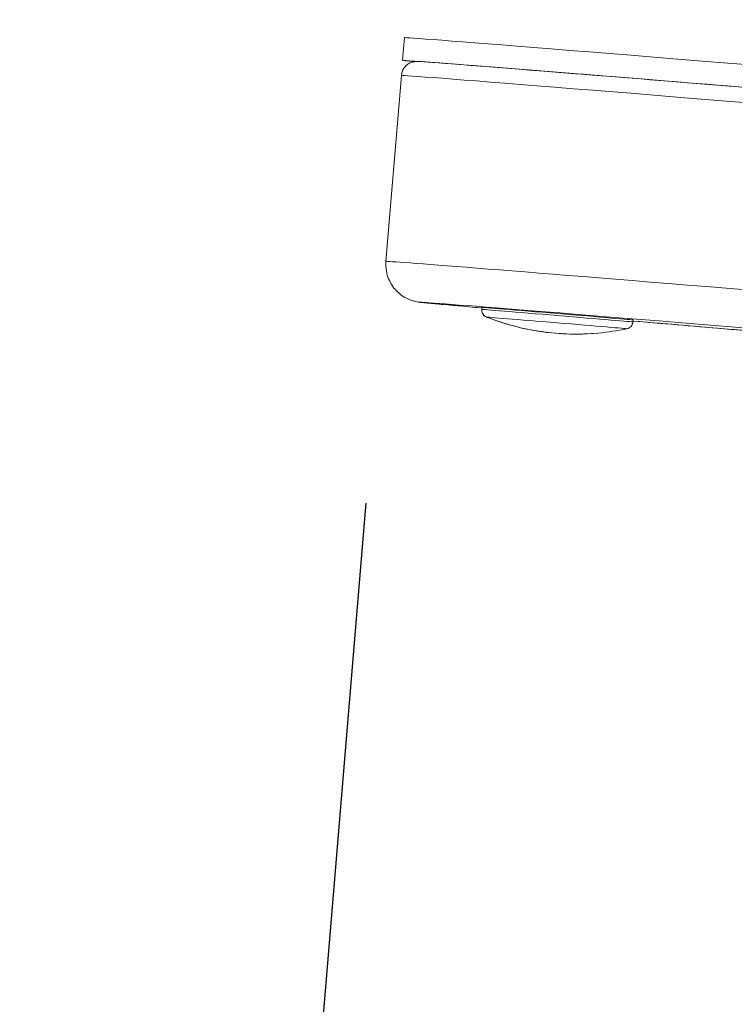
# Model space of a CAD drawing. Units: millimetres. Extents: x 14 to 1704, y 233 to 3683.
# Drawn here: x 1276 to 1323, y 3358 to 3423 of the extents above; entities that cross this region are included whole.
import ezdxf

# ---------------------------------------------------------------- set-up
doc = ezdxf.new("R2010")
doc.units = ezdxf.units.MM
doc.layers.get('Defpoints').update_dxf_attribs({"color": 251})
doc.styles.add('Text_Std', font='arial.ttf')
doc.dimstyles.new('Dim_Std', dxfattribs={"dimscale": 8, "dimtxt": 2, "dimasz": 2, "dimexe": 2, "dimexo": 2, "dimgap": 0.5, "dimtad": 1, "dimdec": 0, "dimzin": 0, "dimdsep": 46, "dimtxsty": 'Text_Std', "dimblk": 'ARCHTICK', "dimcen": 0.09, "dimclrd": 256, "dimclre": 256, "dimclrt": 256, "dimadec": 0, "dimazin": 0, "dimtfac": 1, "dimtdec": 0, "dimtmove": 1, "dimatfit": 3, "dimldrblk": 'CLOSEDBLANK', "dimfxl": 1, "dimtolj": 1, "dimtzin": 0, "dimlwd": -1, "dimlwe": -1, "dimarcsym": 1})

# ---------------------------------------------------------------- blocks, each defined once
blk = doc.blocks.new('_ArchTick')
at = {"color": 0, "linetype": 'ByBlock', "const_width": 0.15}
blk.add_lwpolyline([(-0.5, -0.5), (0.5, 0.5)], dxfattribs=at)
blk = doc.blocks.new('*D18')
at = {"transparency": 16777216}
for p, q in [((973.879, 3418.872), (973.879, 3126.721)), ((1550.102, 3385.044), (1550.102, 3126.721)), ((973.879, 3142.721), (1550.102, 3142.721))]:
    blk.add_line(p, q, dxfattribs=at)
at = {"layer": 'Defpoints', "color": 0, "transparency": 16777216}
for p in [(973.879, 3434.872), (1550.102, 3401.044), (1550.102, 3142.721)]:
    blk.add_point(p, dxfattribs=at)
at = {"transparency": 16777216, "xscale": 16, "yscale": 16, "zscale": 16, "rotation": 180}
blk.add_blockref('_ArchTick', (973.879, 3142.721), dxfattribs=at)
at = {"transparency": 16777216, "xscale": 16, "yscale": 16, "zscale": 16}
blk.add_blockref('_ArchTick', (1550.102, 3142.721), dxfattribs=at)
at = {"transparency": 16777216, "insert": (1261.99, 3154.89), "char_height": 16, "attachment_point": 5, "style": 'Text_Std'}
blk.add_mtext('\\A1;576', dxfattribs=at)
blk = doc.blocks.new('_ClosedBlank')
at = {"color": 0, "linetype": 'ByBlock', "lineweight": -2}
for p, q in [((-1, 0.1667), (0, 0)), ((-1, 0.1667), (-1, -0.1667)), ((0, 0), (-1, -0.1667))]:
    blk.add_line(p, q, dxfattribs=at)
blk = doc.blocks.new('*D19')
at = {"transparency": 16777216}
for p, q in [((1424.298, 3432.346), (1424.298, 3247.66)), ((1000.879, 3418.872), (1000.879, 3247.66)), ((1424.298, 3263.66), (1000.879, 3263.66))]:
    blk.add_line(p, q, dxfattribs=at)
at = {"layer": 'Defpoints', "color": 0, "transparency": 16777216}
for p in [(1424.298, 3448.346), (1000.879, 3434.872), (1000.879, 3263.66)]:
    blk.add_point(p, dxfattribs=at)
at = {"transparency": 16777216, "xscale": 16, "yscale": 16, "zscale": 16, "rotation": 180}
blk.add_blockref('_ArchTick', (1000.879, 3263.66), dxfattribs=at)
at = {"transparency": 16777216, "xscale": 16, "yscale": 16, "zscale": 16}
blk.add_blockref('_ArchTick', (1424.298, 3263.66), dxfattribs=at)
at = {"transparency": 16777216, "insert": (1212.588, 3275.835), "char_height": 16, "attachment_point": 5, "style": 'Text_Std'}
blk.add_mtext('\\A1;423', dxfattribs=at)
blk = doc.blocks.new('*D20')
at = {"transparency": 16777216}
for p, q in [((1439.88, 3452.885), (1704.402, 3452.885)), ((1688.402, 1392.872), (1688.402, 3452.885)), ((1116.879, 1392.872), (1704.402, 1392.872))]:
    blk.add_line(p, q, dxfattribs=at)
at = {"layer": 'Defpoints', "color": 0, "transparency": 16777216}
for p in [(1423.88, 3452.885), (1688.402, 3452.885), (1100.879, 1392.872)]:
    blk.add_point(p, dxfattribs=at)
at = {"transparency": 16777216, "xscale": 16, "yscale": 16, "zscale": 16}
for p, rotation in [((1688.402, 3452.885), 90), ((1688.402, 1392.872), 270)]:
    blk.add_blockref('_ArchTick', p, dxfattribs=dict(at, rotation=rotation))
at = {"transparency": 16777216, "insert": (1676.233, 2422.878), "char_height": 16, "attachment_point": 5, "rotation": 90, "style": 'Text_Std'}
blk.add_mtext('\\A1;2060', dxfattribs=at)
blk = doc.blocks.new('*D23')
at = {"transparency": 16777216}
for p, q in [((1298.41, 3391.05), (1291.081, 3302.849)), ((1547.551, 3370.349), (1540.223, 3282.148)), ((1292.406, 3318.794), (1541.548, 3298.093))]:
    blk.add_line(p, q, dxfattribs=at)
at = {"layer": 'Defpoints', "color": 0, "transparency": 16777216}
for p in [(1299.735, 3406.995), (1548.876, 3386.294), (1541.548, 3298.093)]:
    blk.add_point(p, dxfattribs=at)
at = {"transparency": 16777216, "xscale": 16, "yscale": 16, "zscale": 16}
for p, rotation in [((1292.406, 3318.794), 175.2502600773082), ((1541.548, 3298.093), 355.2502600773082)]:
    blk.add_blockref('_ArchTick', p, dxfattribs=dict(at, rotation=rotation))
at = {"transparency": 16777216, "insert": (1417.985, 3320.571), "char_height": 16, "attachment_point": 5, "rotation": 355.25026, "style": 'Text_Std'}
blk.add_mtext('\\A1;250', dxfattribs=at)

msp = doc.modelspace()

# ---------------------------------------------------------------- linework, layer by layer
at = {"linetype": 'Continuous', "lineweight": 0, "extrusion": (0, 1, 0)}
for p, q in [((1300.836, 3420.25), (1300.96, 3421.744)), ((1299.735, 3406.995), (1300.753, 3419.253)), ((1299.738, 3406.996), (1300.757, 3419.254)), ((1306.047, 3403.829), (1306.058, 3403.962)), ((1306.047, 3403.829), (1306.058, 3403.962)), ((1316.013, 3403.001), (1316.024, 3403.134))]:
    msp.add_line(p, q, dxfattribs=at)
at = {"linetype": 'Continuous', "lineweight": 0, "extrusion": (0, 0, -1)}
for start, end in [(264.75, 291.59887), (257.90061, 264.75)]:
    msp.add_arc((-1312.26, 3418.223), 16.025, start, end, dxfattribs=at)
for centre, major_axis, ratio, start_param, end_param in [((1425.531, 3411.394), (-124.571, 10.35), 0.001265, 0, 0.792574), ((1425.407, 3409.899), (-124.571, 10.35), 0.001265, -0.113812, 0.792574), ((1425.324, 3408.903), (-124.571, 10.35), 0.001265, 0, 0.007175), ((1425.324, 3408.903), (-124.571, 10.35), 0.001265, 0.007175, 3.141593), ((1424.306, 3396.645), (-124.571, 10.35), 0.001265, 0, 0.007175), ((1424.306, 3396.645), (-124.571, 10.35), 0.001265, 0.007175, 2.41573), ((1424.099, 3394.153), (-122.079, 10.143), 0.001265, -0.25795, 2.41573), ((1306.546, 3403.788), (-0.046, 0.498), 0.999973, -2.672984, -1.396263), ((1311.041, 3403.548), (-4.983, 0.414), 0.001265, 0.007175, 3.141593), ((1311.041, 3403.548), (-4.983, 0.414), 0.001265, 0, 0.007175), ((1424.099, 3394.153), (-122.079, 10.143), 0.001265, -0.608291, -0.483696)]:
    msp.add_ellipse(centre, major_axis=major_axis, ratio=ratio, start_param=start_param, end_param=end_param, dxfattribs=at)
at = {"linetype": 'Continuous', "lineweight": 0}
for centre, major_axis, ratio, start_param, end_param in [((1301.753, 3419.171), (-0.092, 0.996), 0.999973, 0, 1.396263), ((1311.03, 3403.415), (4.983, -0.414), 0.001265, 0, 3.134417), ((1311.03, 3403.415), (-4.983, 0.414), 0.001265, -0.007175, 0), ((1310.99, 3402.938), (-4.629, 0.385), 0.001265, -0.007175, 0.004178), ((1310.99, 3402.938), (4.629, -0.385), 0.001265, -0.004178, 3.134417), ((1312.26, 3418.223), (1.466, -15.958), 0.999973, -0.468608, -0.174533), ((1312.26, 3418.223), (1.466, -15.958), 0.999973, -0.174533, 0)]:
    msp.add_ellipse(centre, major_axis=major_axis, ratio=ratio, start_param=start_param, end_param=end_param, dxfattribs=at)
for points, knots in [([(1300.753, 3419.253), (1300.762, 3419.361), (1300.79, 3419.466), (1300.869, 3419.655), (1300.922, 3419.736), (1301.039, 3419.881), (1301.102, 3419.935), (1301.227, 3420.028), (1301.284, 3420.057), (1301.384, 3420.103), (1301.423, 3420.116), (1301.496, 3420.139), (1301.525, 3420.145), (1301.578, 3420.156), (1301.6, 3420.159), (1301.636, 3420.164), (1301.649, 3420.166), (1301.661, 3420.167), (1301.662, 3420.167), (1301.662, 3420.167)], [1.570796327, 1.570796327, 1.570796327, 1.570796327, 1.571206143, 1.571206143, 1.571657405, 1.571657405, 1.572238877, 1.572238877, 1.573022159, 1.573022159, 1.573941445, 1.573941445, 1.575084072, 1.575084072, 1.576519154, 1.576519154, 1.577954235, 1.577954235, 1.577971734, 1.577971734, 1.577971734, 1.577971734]), ([(1301.662, 3420.167), (1301.715, 3420.172), (1301.734, 3420.171), (1301.884, 3420.173), (1301.917, 3420.167), (1302.959, 3420.102), (1306.394, 3419.834), (1317.515, 3418.942), (1324.755, 3418.355), (1342.401, 3416.914), (1352.801, 3416.06), (1375.711, 3414.173), (1388.216, 3413.14), (1414.066, 3410.999), (1427.406, 3409.891), (1453.572, 3407.713), (1466.393, 3406.643), (1490.219, 3404.649), (1501.219, 3403.725), (1520.286, 3402.118), (1528.349, 3401.435), (1540.721, 3400.377), (1545.027, 3400.003), (1547.824, 3399.75), (1548.262, 3399.709), (1548.707, 3399.665), (1548.819, 3399.654), (1548.943, 3399.64), (1548.976, 3399.636), (1549.032, 3399.628), (1549.049, 3399.626), (1549.114, 3399.612), (1549.137, 3399.61), (1549.23, 3399.579), (1549.254, 3399.57), (1549.307, 3399.548), (1549.328, 3399.539), (1549.391, 3399.506), (1549.439, 3399.481), (1549.562, 3399.386), (1549.632, 3399.328), (1549.769, 3399.136), (1549.834, 3399.021), (1549.894, 3398.772), (1549.904, 3398.662), (1549.895, 3398.552)], [1.577972, 1.577972, 1.577972, 1.577972, 1.58447, 1.58447, 1.631292, 1.631292, 1.983723, 1.983723, 2.303816, 2.303816, 2.623833, 2.623833, 2.943839, 2.943839, 3.263843, 3.263843, 3.583846, 3.583846, 3.903851, 3.903851, 4.223864, 4.223864, 4.54392, 4.54392, 4.628155, 4.628155, 4.670272, 4.670272, 4.69133, 4.69133, 4.70186, 4.70186, 4.707124, 4.707124, 4.708563, 4.708563, 4.709308, 4.709308, 4.710427, 4.710427, 4.711311, 4.711311, 4.711972, 4.711972, 4.712389, 4.712389, 4.712389, 4.712389]), ([(1306.055, 3403.922), (1304.877, 3404.025), (1303.951, 3404.108), (1302.849, 3404.209), (1302.525, 3404.24), (1302.182, 3404.274), (1302.095, 3404.284), (1301.971, 3404.298), (1301.937, 3404.302), (1301.831, 3404.318), (1301.797, 3404.322), (1301.648, 3404.355), (1301.607, 3404.365), (1301.513, 3404.392), (1301.479, 3404.402), (1301.375, 3404.436), (1301.297, 3404.463), (1301.069, 3404.569), (1300.937, 3404.63), (1300.634, 3404.858), (1300.528, 3404.945), (1300.317, 3405.169), (1300.22, 3405.285), (1299.979, 3405.661), (1299.831, 3405.971), (1299.728, 3406.56), (1299.717, 3406.778), (1299.735, 3406.995)], [1.3124634, 1.3124634, 1.3124634, 1.3124634, 1.4256238, 1.4256238, 1.49821, 1.49821, 1.5345032, 1.5345032, 1.5526498, 1.5526498, 1.561723, 1.561723, 1.5644018, 1.5644018, 1.5656048, 1.5656048, 1.5673643, 1.5673643, 1.5687865, 1.5687865, 1.569391, 1.569391, 1.5698277, 1.5698277, 1.5704658, 1.5704658, 1.5707963, 1.5707963, 1.5707963, 1.5707963]), ([(1306.362, 3403.323), (1306.324, 3403.338), (1306.287, 3403.358), (1306.214, 3403.41), (1306.179, 3403.444), (1306.117, 3403.525), (1306.091, 3403.572), (1306.056, 3403.673), (1306.047, 3403.726), (1306.045, 3403.796), (1306.046, 3403.813), (1306.047, 3403.829)], [0, 0, 0, 0, 0.1235339, 0.1235339, 0.2681236, 0.2681236, 0.4274028, 0.4274028, 0.586714, 0.586714, 0.6366582, 0.6366582, 0.6366582, 0.6366582]), ([(1316.013, 3403.001), (1316.008, 3402.947), (1315.995, 3402.894), (1315.952, 3402.795), (1315.923, 3402.749), (1315.852, 3402.67), (1315.81, 3402.636), (1315.719, 3402.583), (1315.67, 3402.564), (1315.619, 3402.554)], [0, 0, 0, 0, 0.1621692, 0.1621692, 0.3214068, 0.3214068, 0.4807398, 0.4807398, 0.6361387, 0.6361387, 0.6361387, 0.6361387]), ([(1323.91, 3402.389), (1323.266, 3402.444), (1322.636, 3402.497), (1319.855, 3402.734), (1317.852, 3402.905), (1316.018, 3403.061)], [0.9624404, 0.9624404, 0.9624404, 0.9624404, 0.990106, 0.990106, 1.086995, 1.086995, 1.086995, 1.086995])]:
    msp.add_open_spline(points, degree=3, knots=knots, dxfattribs=at)

# ---------------------------------------------------------------- dimensions: what is measured, and where the dimension line sits
dim = msp.add_linear_dim(base=(1688.402, 3452.885), p1=(1100.879, 1392.872), p2=(1423.88, 3452.885), angle=90, dimstyle='Dim_Std')
dim.commit()
dim.dimension.update_dxf_attribs({"geometry": '*D20', "text_midpoint": (1676.233, 2422.878)})
for base, p1, p2, picture, middle in [((1000.879, 3263.66), (1424.298, 3448.346), (1000.879, 3434.872), '*D19', (1212.588, 3275.835)), ((1550.102, 3142.721), (973.879, 3434.872), (1550.102, 3401.044), '*D18', (1261.99, 3154.89))]:
    dim = msp.add_linear_dim(base=base, p1=p1, p2=p2, dimstyle='Dim_Std')
    dim.commit()
    dim.dimension.update_dxf_attribs({"geometry": picture, "text_midpoint": middle})
dim = msp.add_aligned_dim(p1=(1299.735, 3406.995), p2=(1548.876, 3386.294), distance=-88.505, dimstyle='Dim_Std')
dim.commit()
dim.dimension.update_dxf_attribs({"geometry": '*D23', "text_midpoint": (1417.985, 3320.571)})

doc.saveas('drawing.dxf')
